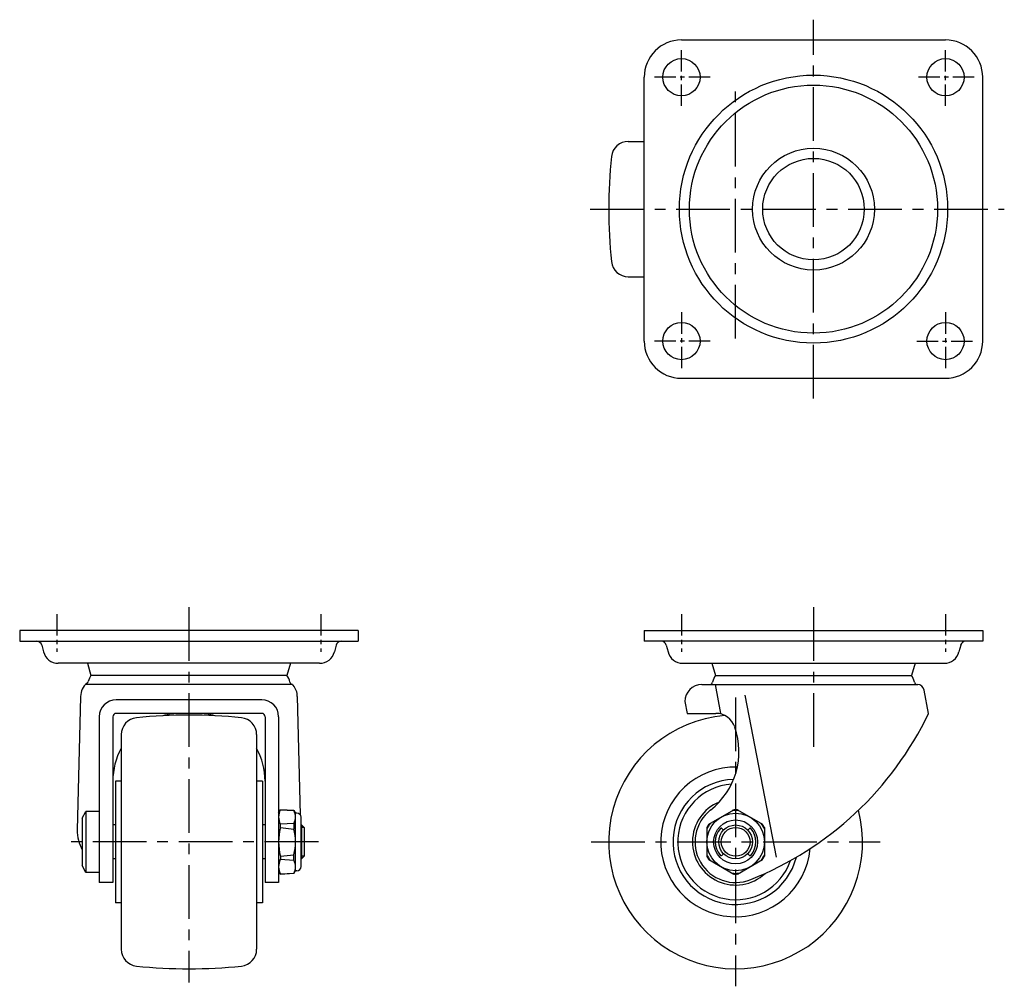
# Model space of a CAD drawing. Extents: x 10 to 685, y 10 to 486.
# Drawn here: x 16 to 306, y 200 to 486 of the extents above; entities that cross this region are included whole.
import ezdxf

# ---------------------------------------------------------------- set-up
doc = ezdxf.new("R2010")
doc.units = 0
doc.header["$MEASUREMENT"] = 0
doc.linetypes.add('CENTER', pattern=[50.8, 31.75, -6.35, 6.35, -6.35])
for name, color, linetype in [('1', 7, 'CONTINUOUS'), ('2', 4, 'CONTINUOUS'), ('4', 1, 'CENTER')]:
    doc.layers.add(name, color=color, linetype=linetype)

msp = doc.modelspace()

# ---------------------------------------------------------------- linework, layer by layer
at = {"layer": '1', "linetype": 'Continuous'}
for p, q in [((211, 480.04), (289, 480.04)), ((200, 391.04), (200, 469.04)), ((300, 391.04), (300, 469.04)), ((195.28, 450.04), (200, 450.04)), ((195.28, 410.04), (200, 410.04)), ((211, 380.04), (289, 380.04)), ((115.51, 305.51), (15.51, 305.51)), ((15.51, 305.51), (15.51, 302.31)), ((115.51, 305.51), (115.51, 302.31)), ((200, 305.51), (300, 305.51)), ((200, 305.51), (200, 302.31)), ((300, 305.51), (300, 302.31)), ((15.51, 302.31), (115.51, 302.31)), ((22.03, 301.18), (22.54, 299.19)), ((108.98, 301.18), (108.48, 299.19)), ((300, 302.31), (200, 302.31)), ((206.53, 301.18), (207.03, 299.19)), ((293.48, 301.18), (292.97, 299.19)), ((104.12, 295.81), (26.9, 295.81)), ((35.51, 295.81), (36.56, 292.21)), ((95.51, 295.81), (94.45, 292.21)), ((211.39, 295.81), (288.61, 295.81)), ((220, 295.81), (221.06, 292.21)), ((280, 295.81), (278.95, 292.21)), ((94.45, 292.21), (36.56, 292.21)), ((221.06, 292.21), (278.95, 292.21)), ((96.06, 289.51), (34.91, 289.51)), ((217, 289.51), (280.7, 289.51)), ((222.67, 281.01), (221.02, 289.51)), ((33.51, 286.03), (32.51, 246.51)), ((97.51, 286.03), (98.39, 250.99)), ((239.08, 238.53), (229.77, 286.4)), ((284, 281.01), (282.66, 287.89)), ((87.01, 285.01), (44.01, 285.01)), ((212, 284.51), (212.68, 281.01)), ((39.01, 280.01), (39.01, 231.01)), ((43.01, 280.01), (43.01, 231.01)), ((87.01, 281.01), (44.01, 281.01)), ((88.01, 280.01), (88.01, 231.01)), ((92.01, 280.01), (92.01, 231.01)), ((212.68, 281.01), (221.11, 281.01)), ((45.51, 274.73), (45.51, 211.28)), ((85.51, 274.73), (85.51, 211.28)), ((43.81, 261.01), (43.81, 225.01)), ((45.51, 261.01), (43.81, 261.01)), ((87.21, 261.01), (85.51, 261.01)), ((87.21, 261.01), (87.21, 225.01)), ((34.01, 250.01), (35.01, 252.01)), ((39.01, 252.01), (35.01, 252.01)), ((35.01, 252.01), (35.01, 234.01)), ((92.01, 251.51), (92.51, 252.51)), ((92.51, 252.51), (96.51, 252.25)), ((96.51, 252.31), (92.51, 252.51)), ((96.51, 252.31), (97.01, 251.51)), ((96.51, 252.31), (96.51, 252.25)), ((97.01, 234.51), (97.01, 251.51)), ((97.41, 251.51), (97.01, 251.51)), ((98.61, 235.71), (98.61, 250.31)), ((219.08, 248.25), (226.43, 252.49)), ((227.58, 252.49), (234.93, 248.25)), ((34.01, 250.01), (34.01, 236.01)), ((43.81, 248.01), (43.01, 248.01)), ((88.01, 248.01), (87.21, 248.01)), ((96.51, 248.48), (92.51, 248.25)), ((92.51, 247.25), (92.51, 248.25)), ((92.51, 247.25), (96.51, 246.78)), ((96.51, 248.48), (96.51, 246.78)), ((98.76, 248.01), (98.61, 248.01)), ((98.76, 248.01), (98.76, 238.01)), ((99.51, 247.26), (98.76, 248.01)), ((99.51, 247.26), (99.51, 238.76)), ((218.5, 247.25), (218.5, 238.76)), ((235.5, 247.25), (235.5, 238.76)), ((223.43, 246.51), (222.94, 246.99)), ((230.57, 246.51), (231.07, 246.99)), ((92.51, 238.76), (96.51, 239.23)), ((92.51, 238.76), (92.51, 237.77)), ((96.51, 237.53), (96.51, 239.23)), ((98.76, 238.01), (99.51, 238.76)), ((223.43, 239.51), (222.94, 239.02)), ((230.57, 239.51), (231.07, 239.02)), ((35.01, 234.01), (34.01, 236.01)), ((43.81, 238.01), (43.01, 238.01)), ((88.01, 238.01), (87.21, 238.01)), ((96.51, 237.53), (92.51, 237.77)), ((98.76, 238.01), (98.61, 238.01)), ((219.08, 237.77), (226.43, 233.52)), ((227.58, 233.52), (234.93, 237.77)), ((39.01, 234.01), (35.01, 234.01)), ((92.01, 234.51), (92.51, 233.51)), ((92.51, 233.51), (96.51, 233.76)), ((96.51, 233.71), (92.51, 233.51)), ((96.51, 233.71), (97.01, 234.51)), ((96.51, 233.71), (96.51, 233.76)), ((97.41, 234.51), (97.01, 234.51)), ((43.01, 231.01), (39.01, 231.01)), ((92.01, 231.01), (88.01, 231.01)), ((45.51, 225.01), (43.81, 225.01)), ((87.21, 225.01), (85.51, 225.01))]:
    msp.add_line(p, q, dxfattribs=at)
for centre, radius in [((211, 469.04), 5.5), ((289, 469.04), 5.5), ((250, 430.04), 39.61), ((250, 430.04), 36.65), ((250, 430.04), 18), ((250, 430.04), 15), ((211, 391.04), 5.5), ((289, 391.04), 5.5), ((227, 243.01), 8.5), ((227, 243.01), 6.5), ((227, 243.01), 5)]:
    msp.add_circle(centre, radius, dxfattribs=at)
for centre, radius, start, end in [((211, 469.04), 11, 90, 180), ((289, 469.04), 11, 0, 90), ((195.28, 445.04), 5, 90, 174.0622), ((339.5, 430.04), 150, 174.0622, 185.9378), ((195.28, 415.04), 5, 185.9378, 270), ((211, 391.04), 11, 180, 270), ((289, 391.04), 11, 270, 0), ((20.58, 300.81), 1.5, 14.2919, 90), ((110.44, 300.81), 1.5, 90, 165.7081), ((205.07, 300.81), 1.5, 14.2919, 90), ((294.93, 300.81), 1.5, 90, 165.7081), ((26.9, 300.31), 4.5, 194.2919, 270), ((104.12, 300.31), 4.5, 270, 345.7081), ((211.39, 300.31), 4.5, 194.2919, 270), ((288.61, 300.31), 4.5, 270, 345.7081), ((41.51, 288.81), 6, 145.4819, 164.0107), ((89.51, 288.81), 6, 14.0553, 34.5181), ((226, 288.81), 6, 145.4819, 165.9448), ((274, 288.81), 6, 14.0552, 34.5181), ((38.51, 286.03), 5, 128.4281, 180), ((34.78, 290.73), 1, 308.4281, 344.0107), ((96.3, 290.51), 1, 194.0553, 247.1903), ((95.52, 288.66), 1, 41.0817, 67.1903), ((92.51, 286.03), 5, 0, 41.0817), ((217, 284.51), 5, 90, 180), ((219.21, 290.51), 1, 270, 345.9448), ((280.79, 290.51), 1, 194.0552, 270), ((280.7, 287.51), 2, 10.9999, 90), ((44.01, 280.01), 5, 90, 180), ((87.01, 280.01), 5, 0, 90), ((44.01, 280.01), 1, 90, 180), ((50.51, 274.73), 5, 95.9378, 180), ((65.51, 130.51), 150, 84.0622, 95.9378), ((63.01, 261.01), 20, 90, 105.2047), ((68.01, 261.01), 20, 74.7953, 90), ((80.51, 274.73), 5, 0, 84.0622), ((87.01, 280.01), 1, 0, 90), ((227, 243.01), 37.5, 94.8946, 14.5047), ((221.11, 275.01), 6, 19.1949, 90), ((194.73, 323.8), 99, 291.7751, 334.3898), ((206, 269.74), 22, 308.1445, 19.1949), ((63.01, 261.01), 20, 151.045, 180), ((68.01, 261.01), 20, 0, 28.955), ((227, 243.01), 22.12, 88.6833, 354.8527), ((227, 243.01), 18.5, 91.8747, 345.8263), ((227, 243.01), 17.1, 94.1802, 341.0919), ((227, 243.01), 12.75, 112.4223, 312.898), ((96.79, 250.38), 4.79, 153.5796, 206.4204), ((93.2, 250.37), 3.81, 330.3156, 29.6844), ((97.41, 250.31), 1.2, 360, 90), ((227, 243.01), 12, 128.1445, 291.775), ((227, 243.01), 9.3, 83.9389, 96.0611), ((227, 243.01), 9.5, 86.5253, 93.4747), ((110.26, 243.01), 18.25, 166.5573, 193.4427), ((227, 243.01), 9.3, 143.9389, 156.0611), ((227, 243.01), 9.5, 146.5254, 153.4746), ((227, 243.01), 9.3, 23.9389, 36.0611), ((227, 243.01), 9.5, 26.5254, 33.4747), ((44.51, 246.51), 12, 180, 208.955), ((82.52, 243.01), 14.49, 344.9046, 15.0954), ((227, 243.01), 6, 138.5904, 221.4096), ((222.73, 246.78), 0.3, 45.5734, 138.5904), ((231.28, 246.78), 0.3, 41.4096, 134.4266), ((227, 243.01), 6, 318.5904, 41.4096), ((227, 243.01), 9.3, 203.9389, 216.0611), ((227, 243.01), 9.5, 206.5254, 213.4746), ((222.73, 239.24), 0.3, 221.4096, 314.4266), ((231.28, 239.24), 0.3, 225.5734, 318.5904), ((227, 243.01), 9.3, 323.9389, 336.0611), ((227, 243.01), 9.5, 326.5254, 333.4746), ((96.79, 235.64), 4.79, 153.5796, 206.4204), ((93.2, 235.64), 3.81, 330.3156, 29.6844), ((97.41, 235.71), 1.2, 270, 360), ((227, 243.01), 9.3, 263.9389, 276.0611), ((227, 243.01), 9.5, 266.5253, 273.4747), ((50.51, 211.28), 5, 180, 264.0622), ((80.51, 211.28), 5, 275.9378, 0), ((65.51, 355.51), 150, 264.0622, 275.9378)]:
    msp.add_arc(centre, radius, start, end, dxfattribs=at)
at = {"layer": '2', "linetype": 'Continuous'}
for p, q in [((99.51, 247.26), (98.61, 247.26)), ((99.51, 238.76), (98.61, 238.76))]:
    msp.add_line(p, q, dxfattribs=at)
msp.add_circle((227, 243.01), 4.25, dxfattribs=at)
at = {"layer": '4', "linetype": 'CENTER', "ltscale": 0.5}
for p, q in [((250, 374.04), (250, 486.04)), ((227, 391.8), (227, 465.01)), ((184.04, 430.04), (306.37, 430.04)), ((65.51, 312.37), (65.51, 201.5)), ((250, 312.37), (250, 268.01)), ((227, 285.68), (227, 200.33)), ((103.75, 243.01), (30.53, 243.01)), ((184.32, 243.01), (269.68, 243.01))]:
    msp.add_line(p, q, dxfattribs=at)
at = {"layer": '4', "linetype": 'CENTER', "ltscale": 0.2}
for p, q in [((211, 460.54), (211, 477.54)), ((289, 460.54), (289, 477.54)), ((219.5, 469.04), (202.5, 469.04)), ((297.5, 469.04), (280.5, 469.04)), ((211, 399.54), (211, 382.54)), ((289, 399.54), (289, 382.54)), ((219.5, 391.04), (202.5, 391.04)), ((280.5, 391.04), (297.5, 391.04)), ((26.51, 310.37), (26.51, 299.16)), ((104.51, 310.37), (104.51, 299.16)), ((211, 310.37), (211, 299.16)), ((289, 310.37), (289, 299.16))]:
    msp.add_line(p, q, dxfattribs=at)

doc.saveas('drawing.dxf')
